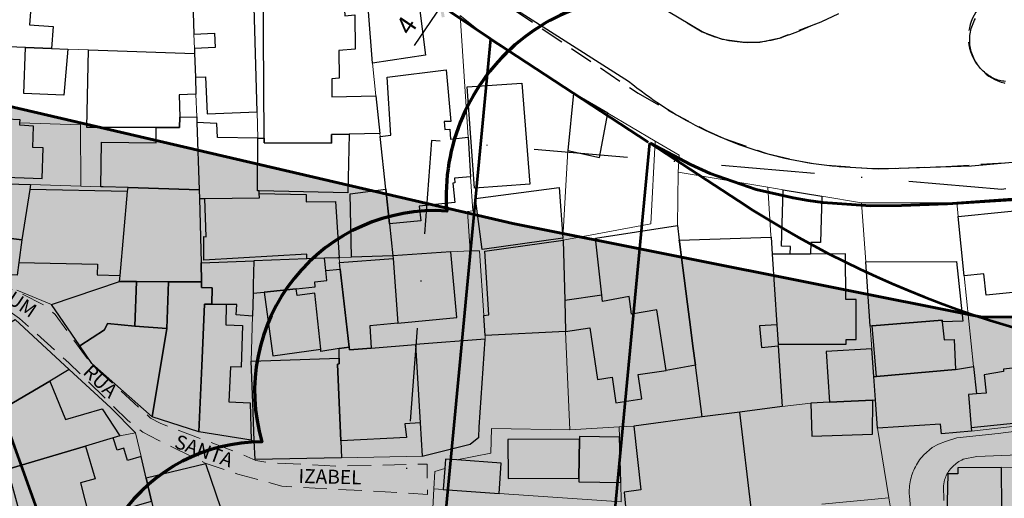
# Model space of a CAD drawing. Units: millimetres. Extents: x 283071 to 285712, y 1674160 to 1677162.
# Drawn here: x 284115 to 284221, y 1674618 to 1674669 of the extents above; entities that cross this region are included whole.
import ezdxf

# ---------------------------------------------------------------- set-up
doc = ezdxf.new("R2010")
doc.units = ezdxf.units.MM
doc.header["$MEASUREMENT"] = 0
doc.header["$PDMODE"] = 2
doc.header["$PDSIZE"] = 2
for name, pattern in [('DASHDOT', [1, 0.5, -0.25, 0, -0.25]), ('DASHED2', [0.375, 0.25, -0.125]), ('HIDDEN', [0.375, 0.25, -0.125])]:
    doc.linetypes.add(name, pattern=pattern)
for name, color, linetype, lineweight in [('_BLOQUEIO TV', 250, 'Continuous', 60), ('_traçado meio fio', 7, 'Continuous', 60), ('Muro_Grade', 8, 'Continuous', 20), ('Nao_Pavimentada_S_Mfio', 10, 'HIDDEN', 15), ('Pavimentacao_Asfaltica_Mfio', 10, 'Continuous', 30), ('Pavimentacao_Asfaltica_S_Mfio', 10, 'Continuous', 15)]:
    doc.layers.add(name, color=color, linetype=linetype, lineweight=lineweight)
for name, color, linetype in [('_cotas', 7, 'Continuous'), ('_meio fio', 7, 'DASHED2'), ('Edificacoes', 2, 'Continuous'), ('Topon_de_Vias', 7, 'Continuous')]:
    doc.layers.add(name, color=color, linetype=linetype)
doc.layers.add('_matrícula', color=5, linetype='DASHDOT', plot=False)
doc.layers.add('alinhamentos a remover', color=50, linetype='Continuous', plot=False)
doc.styles.add('Arial', font='arial.ttf', dxfattribs={"height": 1.5})
doc.styles.get("Standard").update_dxf_attribs({"font": 'arial.ttf'})
doc.dimstyles.new('AEROS UPV', dxfattribs={"dimtxt": 2, "dimasz": 2.5, "dimexe": 1.25, "dimexo": 0.625, "dimtad": 1, "dimdsep": 46, "dimtxsty": 'Standard', "dimblk": 'ARCHTICK', "dimcen": 2.5, "dimadec": 0, "dimazin": 0, "dimtfac": 1, "dimtmove": 0, "dimatfit": 3, "dimfxl": 1, "dimarcsym": 0})

# ---------------------------------------------------------------- blocks, each defined once
blk = doc.blocks.new('_ARCHTICK')
at = {"color": 0, "linetype": 'ByBlock'}
blk.add_line((0, 0), (-1, 0), dxfattribs=at)
blk.add_solid([(0.398, 0.309), (0.309, 0.398), (-0.309, -0.398), (-0.398, -0.309)], dxfattribs=at)
blk = doc.blocks.new('*D292')
at = {"layer": '_cotas', "color": 0, "lineweight": -2, "transparency": 16777216}
for p, q in [((284162.76, 1674673.93), (284160.53, 1674670.61)), ((284163.28, 1674673.58), (284163.8, 1674673.23)), ((284160.53, 1674670.61), (284157.66, 1674666.35)), ((284161.04, 1674670.26), (284161.57, 1674669.91))]:
    blk.add_line(p, q, dxfattribs=at)
at = {"layer": 'Defpoints', "color": 0, "transparency": 16777216}
for p in [(284162.76, 1674673.93), (284160.53, 1674670.61), (284160.53, 1674670.61)]:
    blk.add_point(p, dxfattribs=at)
at = {"layer": '_cotas', "color": 0, "lineweight": -2, "transparency": 16777216, "xscale": 2.5, "yscale": 2.5, "zscale": 2.5}
for p, rotation in [((284162.76, 1674673.93), 56.06429484538129), ((284160.53, 1674670.61), 236.0642948453813)]:
    blk.add_blockref('_ARCHTICK', p, dxfattribs=dict(at, rotation=rotation))
at = {"layer": '_cotas', "color": 0, "transparency": 16777216, "insert": (284157.05, 1674668.35), "char_height": 2, "attachment_point": 5, "rotation": 56.0643}
blk.add_mtext('4', dxfattribs=at)
blk = doc.blocks.new('kiu')
at = {"layer": '_matrícula', "color": 172, "lineweight": 30, "ltscale": 20}
blk.add_lwpolyline([(280112.09, 1674382.81), (280050, 1674391.56), (280029.03, 1674385.2), (279969.19, 1674374.83), (279908.19, 1674380.07), (279896.01, 1674220.54)], dxfattribs=at)

msp = doc.modelspace()

# ---------------------------------------------------------------- hatches: boundary and pattern name
at = {"layer": '_BLOQUEIO TV'}
h = msp.add_hatch(color=253, dxfattribs=at)
h.dxf.hatch_style = 1
h.paths.add_polyline_path([(284094.102, 1674329.963), (284151.686, 1674483.972), (284097.94, 1674640.568), (284091.451, 1674665.167), (284168.201, 1674647.326), (284218.409, 1674637.294), (284253.336, 1674637.512), (284284.116, 1674666.082), (284304.636, 1674675.896), (284319.916, 1674695.96), (284325.81, 1674711.227), (284346.775, 1674737.239), (284452.553, 1674727.882), (284467.178, 1674759.288), (284497.533, 1674781.586), (284579.376, 1674773.28), (284591.641, 1674695.133), (284637.156, 1674699.49), (284702.022, 1674758.849), (284689.587, 1674786.605), (284681.128, 1674810.989), (284679.435, 1674841.149), (284720.085, 1674848.153), (284719.427, 1674875.494), (284816.364, 1674869.435), (284956.781, 1674862.97), (284987.102, 1674930.523), (284996.119, 1674979.934), (285088.107, 1674980.597), (285309.803, 1674974.767), (285308.814, 1674974.857), (285318.146, 1675050.358), (285330.902, 1675167.865), (285346.391, 1675249.478), (285323.373, 1675252.509), (285320.444, 1675270.906), (285380.72, 1675277.36), (285375.405, 1675209.86), (285402.528, 1675208.24), (285415.776, 1674937.866), (285425.318, 1674912.477), (285443.108, 1674902.396), (285510.286, 1674881.97), (285523.858, 1674736.941), (285546.329, 1674547.396), (285544.819, 1674524.365), (285429.494, 1674401.593), (285273.995, 1674342.096), (285075.485, 1674342.096), (284778.921, 1674343.026), (284385.83, 1674335.49)])

# ---------------------------------------------------------------- linework, layer by layer
msp.add_lwpolyline([(284091.451, 1674665.167), (284168.201, 1674647.326), (284218.409, 1674637.294), (284253.336, 1674637.512), (284284.116, 1674666.082), (284304.636, 1674675.896), (284319.916, 1674695.96), (284325.81, 1674711.227), (284346.775, 1674737.239), (284452.553, 1674727.882), (284467.178, 1674759.288), (284497.533, 1674781.586), (284579.376, 1674773.28), (284591.641, 1674695.133), (284637.156, 1674699.49)], dxfattribs=at)
at = {"layer": '_cotas'}
msp.add_lwpolyline([(284186.845, 1674668.783), (284188.454, 1674667.823), (284190.577, 1674667.035), (284193.266, 1674666.662), (284194.625, 1674666.715), (284196.989, 1674667.208)], dxfattribs=at)
at = {"layer": '_meio fio', "ltscale": 10}
msp.add_line((284106.026, 1674712.103), (284181.595, 1674661.255), dxfattribs=at)
msp.add_lwpolyline([(284218.617, 1674671.129), (284217.938, 1674670.234, 0.6684727), (284222.606, 1674662.259), (284262.75, 1674667.804), (284275.2, 1674670.304), (284279.439, 1674671.444), (284285.569, 1674673.969), (284289.704, 1674675.979), (284293.629, 1674678.225), (284295.499, 1674679.425)], format="xyb", dxfattribs=at)
for points in [[(284214.374, 1674677.477), (284211.478, 1674674.189), (284206.436, 1674671.327), (284201.129, 1674668.864), (284196.844, 1674667.164)], [(284181.595, 1674661.255), (284184.785, 1674659.446)], [(284184.785, 1674659.446), (284188.974, 1674657.217), (284190.793, 1674656.406), (284195.36, 1674654.818), (284198.962, 1674653.977), (284200.365, 1674653.743), (284201.776, 1674653.556), (284206.577, 1674653.213), (284209.683, 1674653.25), (284214.498, 1674653.409), (284225.74, 1674654.135), (284232.897, 1674654.895)]]:
    msp.add_lwpolyline(points, dxfattribs=at)
at = {"layer": '_traçado meio fio'}
msp.add_line((284165.657, 1674667.158), (284182.692, 1674656.034), dxfattribs=at)
msp.add_lwpolyline([(284165.805, 1674667.058), (284106.509, 1674706.958, 0.5771976), (284101.841, 1674704.676), (284098.647, 1674658.561)], format="xyb", dxfattribs=at)
msp.add_lwpolyline([(284182.907, 1674655.914), (284187.218, 1674653.621), (284189.319, 1674652.683), (284194.246, 1674650.971), (284198.177, 1674650.052), (284199.773, 1674649.786), (284201.37, 1674649.575), (284206.458, 1674649.211), (284209.773, 1674649.251), (284214.693, 1674649.413), (284226.08, 1674650.148), (284233.32, 1674650.917)], dxfattribs=at)
at = {"layer": 'alinhamentos a remover', "color": 50, "lineweight": 53}
for p, q in [((284165.806, 1674667.061), (284151.966, 1674520.701)), ((284182.834, 1674655.941), (284164.412, 1674461.112)), ((284109.309, 1674638.958), (284151.966, 1674520.701))]:
    msp.add_line(p, q, dxfattribs=at)
at = {"layer": 'alinhamentos a remover', "lineweight": 53}
msp.add_lwpolyline([(284182.907, 1674655.914), (284192.326, 1674649.743)], dxfattribs=at)
at = {"layer": 'alinhamentos a remover', "color": 50, "lineweight": 53}
msp.add_arc((284252.468, 1674741.846), 110, 236.85578, 267.93024, dxfattribs=at)
at = {"layer": 'Defpoints', "color": 2, "lineweight": 70}
msp.add_lwpolyline([(284334.037, 1674801.654, 0.5205671), (284306.867, 1674779.445, 0.5205671), (284306.867, 1674779.445, 0.5205671), (284277.227, 1674754.768, 0.5205671), (284277.227, 1674754.768, 0.5205671), (284247.587, 1674725.156, 0.5205671), (284247.587, 1674725.156, 0.5205671), (284222.887, 1674700.479, 0.5205671), (284222.887, 1674700.479, 0.5205671), (284188.306, 1674670.866, 0.5205671), (284188.306, 1674670.866, 0.5205671), (284161.136, 1674648.657, 0.5205671), (284161.136, 1674648.657, 0.5205671), (284141.376, 1674623.98, 0.5205671), (284141.376, 1674623.98, 0.5205671), (284124.086, 1674599.303, 0.5205671), (284124.086, 1674599.303, 0.5205671), (284109.266, 1674572.158, 0.5205671)], format="xyb", dxfattribs=at)
at = {"layer": 'Edificacoes', "flags": 128}
for points in [[(284134.109, 1674667.573), (284136.304, 1674667.669), (284136.371, 1674666.134), (284134.161, 1674666.037), (284134.17, 1674665.769), (284134.18, 1674665.484), (284134.265, 1674662.959), (284135.36, 1674663.007), (284135.535, 1674659.037), (284140.864, 1674659.271), (284140.378, 1674676.73), (284136.083, 1674676.542), (284136.115, 1674675.815), (284133.846, 1674675.715), (284133.88, 1674674.558), (284134.109, 1674667.573)], [(284118.861, 1674666.038), (284116.098, 1674666.138), (284112.377, 1674666.272), (284112.389, 1674666.496), (284102.767, 1674666.896), (284103.315, 1674673.855), (284113.113, 1674673.091), (284113.039, 1674672.15), (284116.79, 1674671.857), (284116.533, 1674668.571), (284119.043, 1674668.375), (284118.861, 1674666.038)], [(284141.497, 1674673.049), (284150.036, 1674673.096), (284150.263, 1674669.536), (284151.3, 1674669.625), (284151.351, 1674665.977), (284149.611, 1674665.807), (284149.63, 1674662.844), (284148.851, 1674662.78), (284148.844, 1674660.864), (284153.578, 1674660.983), (284154.004, 1674656.936), (284150.714, 1674656.875), (284148.83, 1674656.84), (284148.807, 1674655.923), (284141.606, 1674655.948), (284141.603, 1674656.445), (284141.497, 1674673.049)], [(284158.861, 1674665.318), (284153.212, 1674664.471), (284152.778, 1674669.977), (284158.199, 1674670.68), (284158.861, 1674665.318)], [(284120.198, 1674661.042), (284115.904, 1674661.211), (284116.098, 1674666.138), (284118.861, 1674666.038), (284120.608, 1674665.975), (284120.198, 1674661.042)], [(284122.851, 1674665.893), (284134.18, 1674665.484), (284134.265, 1674662.959), (284134.326, 1674661.136), (284132.543, 1674661.063), (284132.586, 1674658.697), (284132.58, 1674657.6), (284130.079, 1674657.6), (284122.658, 1674657.599), (284122.851, 1674665.893)], [(284154.035, 1674656.642), (284155.158, 1674656.758), (284154.775, 1674662.977), (284161.087, 1674663.75), (284161.568, 1674658.217), (284160.885, 1674658.22), (284160.933, 1674657.387), (284161.468, 1674657.424), (284161.551, 1674656.353), (284163.422, 1674656.536), (284163.693, 1674652.323), (284161.956, 1674652.154), (284162.004, 1674651.667), (284161.793, 1674651.646), (284161.997, 1674649.554), (284158.21, 1674649.184), (284158.364, 1674647.608), (284155.019, 1674647.281), (284154.629, 1674650.986), (284154.035, 1674656.642)], [(284164.121, 1674651.086), (284163.34, 1674661.952), (284169.179, 1674662.331), (284170.013, 1674651.528), (284164.121, 1674651.086)], [(284174.1, 1674655.115), (284177.478, 1674654.387), (284178.358, 1674659.106), (284174.708, 1674661.241), (284174.1, 1674655.115)], [(284101.347, 1674652.752), (284117.884, 1674652.149), (284118.003, 1674655.415), (284116.884, 1674655.456), (284116.967, 1674657.722), (284115.504, 1674657.834), (284115.509, 1674658.085), (284115.515, 1674658.422), (284114.056, 1674658.493), (284114.073, 1674658.044), (284109.648, 1674658.193), (284109.625, 1674658.7), (284108.228, 1674658.763), (284108.213, 1674658.253), (284101.559, 1674658.563), (284101.347, 1674652.752)], [(284130.079, 1674657.6), (284132.58, 1674657.6), (284132.586, 1674658.697), (284134.406, 1674658.742), (284134.417, 1674658.422), (284134.426, 1674658.13), (284134.662, 1674650.931), (284127.061, 1674651.167), (284124.42, 1674651.249), (284124.138, 1674651.258), (284124.21, 1674656.037), (284130.054, 1674655.95), (284130.079, 1674657.6)], [(284141.103, 1674650.08), (284141.087, 1674650.542), (284141.077, 1674650.814), (284140.9, 1674650.82), (284140.942, 1674656.464), (284136.618, 1674656.532), (284136.559, 1674658.016), (284134.426, 1674658.13), (284134.662, 1674650.931), (284134.693, 1674649.993), (284135.269, 1674649.999), (284141.103, 1674650.08)], [(284140.9, 1674650.82), (284140.942, 1674656.464), (284141.603, 1674656.445), (284141.606, 1674655.948), (284148.807, 1674655.923), (284148.83, 1674656.84), (284150.714, 1674656.875), (284150.56, 1674650.608), (284141.077, 1674650.814), (284140.9, 1674650.82)], [(284104.31, 1674651.877), (284111.449, 1674650.763), (284111.581, 1674651.65), (284116.634, 1674651.492), (284116.548, 1674650.945), (284115.712, 1674645.583), (284105.277, 1674646.873), (284103.899, 1674647.043), (284104.31, 1674651.877)], [(284127.061, 1674651.167), (284134.662, 1674650.931), (284134.693, 1674649.993), (284134.873, 1674643.127), (284134.927, 1674641.096), (284131.398, 1674641.105), (284127.981, 1674641.115), (284126.146, 1674641.12), (284126.205, 1674641.766), (284127.021, 1674650.734), (284127.061, 1674651.167)], [(284173.561, 1674645.741), (284164.941, 1674644.535), (284164.208, 1674650.013), (284173.157, 1674651.176), (284173.561, 1674645.741)], [(284115.388, 1674643.169), (284123.803, 1674642.974), (284123.776, 1674641.822), (284126.205, 1674641.766), (284127.021, 1674650.734), (284116.548, 1674650.945), (284115.712, 1674645.583), (284115.388, 1674643.169)], [(284135.269, 1674649.999), (284141.103, 1674650.08), (284141.087, 1674650.542), (284146.103, 1674650.407), (284146.096, 1674649.638), (284149.26, 1674649.681), (284149.648, 1674643.671), (284149.498, 1674643.665), (284148.068, 1674643.612), (284146.189, 1674643.543), (284146.182, 1674644.057), (284135.167, 1674643.387), (284135.159, 1674645.921), (284135.415, 1674645.896), (284135.269, 1674649.999)], [(284150.82, 1674650.493), (284154.629, 1674650.986), (284155.019, 1674647.281), (284155.376, 1674643.883), (284150.955, 1674643.719), (284150.82, 1674650.493)], [(284201.251, 1674650.241), (284201.12, 1674645.281), (284200.083, 1674645.309), (284200.051, 1674644.06), (284197.879, 1674644.056), (284197.909, 1674644.87), (284196.954, 1674644.896), (284197.114, 1674650.931), (284201.251, 1674650.241)], [(284226.628, 1674640.448), (284218.827, 1674639.645), (284218.591, 1674641.935), (284216.481, 1674641.718), (284215.834, 1674648.062), (284225.739, 1674649.081), (284226.628, 1674640.448)], [(284105.277, 1674646.873), (284115.712, 1674645.583), (284115.388, 1674643.169), (284115.207, 1674641.818), (284105.284, 1674642.042), (284105.277, 1674646.873)], [(284184.607, 1674631.611), (284183.613, 1674638.11), (284180.888, 1674637.615), (284180.658, 1674639.505), (284177.789, 1674638.992), (284177.714, 1674639.662), (284177.034, 1674645.772), (284185.803, 1674647.112), (284186.005, 1674645.547), (284186.03, 1674645.35), (284186.886, 1674638.704), (284187.202, 1674636.253), (284187.464, 1674634.221), (284187.727, 1674632.19), (284184.607, 1674631.611)], [(284186.005, 1674645.547), (284195.821, 1674645.869), (284195.94, 1674644.053), (284196.433, 1674636.509), (284194.588, 1674636.369), (284194.788, 1674634.065), (284196.582, 1674634.236), (284196.72, 1674632.123), (284197.007, 1674627.746), (284192.473, 1674627.161), (284188.45, 1674626.641), (284187.727, 1674632.19), (284187.464, 1674634.221), (284187.202, 1674636.253), (284186.886, 1674638.704), (284186.03, 1674645.35), (284186.005, 1674645.547)], [(284165.225, 1674644.35), (284173.587, 1674645.554), (284173.759, 1674639.084), (284173.846, 1674635.779), (284165.267, 1674635.363), (284165.121, 1674637.483), (284165.642, 1674637.546), (284165.225, 1674644.35)], [(284161.59, 1674644.283), (284155.376, 1674643.883), (284155.399, 1674643.57), (284155.904, 1674636.68), (284162.234, 1674637.26), (284161.59, 1674644.283)], [(284196.571, 1674634.411), (284203.87, 1674634.424), (284203.869, 1674634.938), (284204.928, 1674634.94), (284204.921, 1674639.211), (284203.807, 1674639.209), (284203.798, 1674644.067), (284200.051, 1674644.06), (284197.879, 1674644.056), (284195.94, 1674644.053), (284196.433, 1674636.509), (284196.571, 1674634.411)], [(284136.019, 1674638.692), (284136.058, 1674640.458), (284134.925, 1674640.473), (284134.927, 1674641.096), (284134.873, 1674643.127), (284140.526, 1674643.333), (284140.454, 1674640.759), (284140.429, 1674639.871), (284140.361, 1674637.43), (284138.633, 1674637.549), (284138.709, 1674638.663), (284137.556, 1674638.679), (284136.019, 1674638.692)], [(284148.068, 1674643.612), (284146.189, 1674643.543), (284140.526, 1674643.333), (284140.454, 1674640.759), (284140.429, 1674639.871), (284141.632, 1674639.997), (284145.028, 1674640.353), (284147.077, 1674640.567), (284147.021, 1674641.071), (284148.333, 1674641.217), (284148.213, 1674642.298), (284148.068, 1674643.612)], [(284149.677, 1674643.155), (284155.399, 1674643.57), (284155.904, 1674636.68), (284152.927, 1674636.396), (284153.044, 1674633.992), (284150.75, 1674633.81), (284150.715, 1674634.118), (284149.76, 1674642.433), (284149.677, 1674643.155)], [(284215.66, 1674643.248), (284216.347, 1674636.879), (284214.13, 1674636.81), (284214.111, 1674637.005), (284206.63, 1674636.375), (284206.438, 1674636.36), (284205.953, 1674643.224), (284215.66, 1674643.248)], [(284148.213, 1674642.298), (284149.76, 1674642.433), (284150.715, 1674634.118), (284149.632, 1674633.951), (284147.692, 1674633.651), (284147.665, 1674633.901), (284147.036, 1674639.878), (284145.143, 1674639.618), (284145.028, 1674640.353), (284147.077, 1674640.567), (284147.021, 1674641.071), (284148.333, 1674641.217), (284148.213, 1674642.298)], [(284118.888, 1674638.677), (284126.146, 1674641.12), (284127.981, 1674641.115), (284127.775, 1674636.356), (284124.865, 1674636.636), (284124.544, 1674635.944), (284121.909, 1674634.256), (284118.888, 1674638.677)], [(284131.398, 1674641.105), (284131.197, 1674636.103), (284127.775, 1674636.356), (284127.981, 1674641.115), (284131.398, 1674641.105)], [(284129.629, 1674626.663), (284131.197, 1674636.103), (284131.398, 1674641.105), (284134.927, 1674641.096), (284134.925, 1674640.473), (284136.058, 1674640.458), (284136.019, 1674638.692), (284135.226, 1674638.698), (284134.966, 1674632.098), (284134.643, 1674625.036), (284129.629, 1674626.663)], [(284147.036, 1674639.878), (284145.143, 1674639.618), (284145.028, 1674640.353), (284141.632, 1674639.997), (284142.533, 1674633.19), (284147.665, 1674633.901), (284147.036, 1674639.878)], [(284184.607, 1674631.611), (284183.613, 1674638.11), (284180.888, 1674637.615), (284180.658, 1674639.505), (284177.789, 1674638.992), (284177.714, 1674639.662), (284173.759, 1674639.084), (284173.846, 1674635.779), (284176.437, 1674636.163), (284177.25, 1674630.664), (284178.821, 1674630.896), (284179.224, 1674628.168), (284182.008, 1674628.58), (284181.625, 1674631.17), (284184.607, 1674631.611)], [(284134.643, 1674625.036), (284134.966, 1674632.098), (284135.226, 1674638.698), (284136.019, 1674638.692), (284137.556, 1674638.679), (284137.522, 1674636.489), (284139.309, 1674636.431), (284139.163, 1674631.955), (284138.029, 1674631.992), (284137.851, 1674628.264), (284140.12, 1674628.158), (284140.241, 1674624.149), (284134.643, 1674625.036)], [(284114.976, 1674637.073), (284120.785, 1674631.724), (284118.706, 1674630.475), (284111.934, 1674626.525), (284108.16, 1674633.116), (284114.976, 1674637.073)], [(284124.544, 1674635.944), (284124.865, 1674636.636), (284127.775, 1674636.356), (284131.197, 1674636.103), (284129.629, 1674626.663), (284123.208, 1674632.355), (284121.909, 1674634.256), (284124.544, 1674635.944)], [(284206.63, 1674636.375), (284214.111, 1674637.005), (284214.13, 1674636.81), (284214.325, 1674634.88), (284215.403, 1674634.92), (284215.532, 1674631.709), (284207.093, 1674630.983), (284206.63, 1674636.375)], [(284156.829, 1674624.464), (284149.81, 1674624.107), (284149.45, 1674632.304), (284149.624, 1674632.311), (284149.627, 1674632.926), (284149.632, 1674633.951), (284150.715, 1674634.118), (284150.75, 1674633.81), (284153.044, 1674633.992), (284157.809, 1674634.372), (284158.292, 1674626.003), (284156.668, 1674625.925), (284156.829, 1674624.464)], [(284157.809, 1674634.372), (284158.292, 1674626.003), (284158.498, 1674622.444), (284163.644, 1674623.741), (284164.566, 1674624.494), (284164.617, 1674625.536), (284165.241, 1674634.97), (284157.809, 1674634.372)], [(284206.608, 1674633.941), (284201.719, 1674633.623), (284202.07, 1674628.227), (284206.721, 1674628.453), (284206.995, 1674628.466), (284206.819, 1674630.963), (284206.608, 1674633.941)], [(284140.226, 1674632.607), (284149.627, 1674632.926), (284149.624, 1674632.311), (284149.45, 1674632.304), (284149.81, 1674624.107), (284149.895, 1674622.265), (284140.644, 1674622.102), (284140.565, 1674624.091), (284140.403, 1674628.158), (284140.226, 1674632.607)], [(284207.209, 1674625.434), (284206.995, 1674628.466), (284206.819, 1674630.963), (284207.093, 1674630.983), (284215.532, 1674631.709), (284217.47, 1674632.029), (284217.777, 1674629.124), (284216.953, 1674629.041), (284217.236, 1674625.51), (284217.267, 1674625.124), (284214.044, 1674624.853), (284213.933, 1674625.88), (284207.209, 1674625.434)], [(284223.246, 1674632.028), (284220.671, 1674631.739), (284220.684, 1674631.489), (284218.601, 1674631.162), (284218.811, 1674629.193), (284217.777, 1674629.124), (284216.953, 1674629.041), (284217.236, 1674625.51), (284223.797, 1674626.179), (284223.246, 1674632.028)], [(284118.706, 1674630.475), (284120.393, 1674626.353), (284124.289, 1674627.514), (284126.203, 1674624.621), (284125.487, 1674624.409), (284122.507, 1674623.527), (284114.203, 1674621.068), (284112.797, 1674620.616), (284110.837, 1674625.859), (284111.381, 1674626.202), (284111.934, 1674626.525), (284118.706, 1674630.475)], [(284206.663, 1674624.797), (284206.721, 1674628.453), (284202.07, 1674628.227), (284200.068, 1674628.13), (284200.192, 1674624.572), (284206.663, 1674624.797)], [(284192.473, 1674627.161), (284188.45, 1674626.641), (284181.131, 1674625.664), (284181.892, 1674618.836), (284180.107, 1674618.587), (284180.602, 1674613.223), (284182.603, 1674613.494), (284186.833, 1674614.067), (284186.559, 1674615.913), (284193.353, 1674616.564), (284193.741, 1674616.601), (284192.473, 1674627.161)], [(284125.487, 1674624.409), (284122.507, 1674623.527), (284123.538, 1674620.04), (284121.989, 1674619.588), (284123.337, 1674614.274), (284125.436, 1674614.878), (284125.019, 1674616.326), (284129.573, 1674617.637), (284128.995, 1674620.112), (284128.46, 1674622.406), (284126.989, 1674622.002), (284126.613, 1674623.293), (284125.888, 1674623.082), (284125.487, 1674624.409)], [(284175.343, 1674624.269), (284167.684, 1674624.222), (284167.709, 1674620.072), (284175.278, 1674620.089), (284175.343, 1674624.269)], [(284175.272, 1674619.702), (284179.749, 1674619.621), (284179.601, 1674624.472), (284175.348, 1674624.537), (284175.343, 1674624.269), (284175.278, 1674620.089), (284175.275, 1674619.904), (284175.272, 1674619.702)], [(284114.203, 1674621.068), (284122.507, 1674623.527), (284123.538, 1674620.04), (284121.989, 1674619.588), (284123.337, 1674614.274), (284122.352, 1674613.99), (284122.47, 1674613.579), (284116.7, 1674611.918), (284114.203, 1674621.068)], [(284135.37, 1674621.618), (284128.995, 1674620.112), (284129.573, 1674617.637), (284130.125, 1674615.295), (284130.63, 1674615.407), (284137.034, 1674616.831), (284135.37, 1674621.618)], [(284160.77, 1674618.873), (284166.732, 1674618.466), (284166.956, 1674621.72), (284162.206, 1674622.048), (284160.996, 1674622.131), (284160.927, 1674621.129), (284160.77, 1674618.873)], [(284220.513, 1674611.419), (284220.506, 1674612.96), (284220.488, 1674616.83), (284220.467, 1674621.242), (284215.786, 1674621.22), (284215.789, 1674620.56), (284214.71, 1674620.555), (284214.503, 1674611.527), (284214.74, 1674611.522), (284220.261, 1674611.424), (284220.513, 1674611.419)]]:
    msp.add_lwpolyline(points, close=True, dxfattribs=at)
at = {"layer": 'Muro_Grade', "flags": 128}
for points in [[(284140.142, 1674685.194), (284140.378, 1674676.73), (284140.864, 1674659.271), (284140.942, 1674656.464), (284136.618, 1674656.532), (284136.559, 1674658.016), (284134.426, 1674658.13)], [(284152.241, 1674676.87), (284152.778, 1674669.977), (284153.212, 1674664.471), (284153.578, 1674660.983), (284154.004, 1674656.936), (284154.035, 1674656.642), (284154.629, 1674650.986), (284155.019, 1674647.281), (284155.376, 1674643.883)], [(284118.888, 1674638.677), (284126.146, 1674641.12), (284127.981, 1674641.115), (284131.398, 1674641.105), (284134.927, 1674641.096), (284134.873, 1674643.127), (284134.693, 1674649.993), (284134.662, 1674650.931), (284134.426, 1674658.13), (284134.417, 1674658.422), (284134.406, 1674658.742), (284134.326, 1674661.136), (284134.265, 1674662.959), (284134.18, 1674665.484), (284134.17, 1674665.769), (284134.161, 1674666.037), (284134.109, 1674667.573), (284133.88, 1674674.558)], [(284165.267, 1674635.363), (284165.121, 1674637.483), (284164.644, 1674644.409), (284163.634, 1674644.415), (284163.365, 1674648.624), (284163.927, 1674648.684), (284163.693, 1674652.323), (284163.422, 1674656.536), (284162.584, 1674669.547)], [(284162.584, 1674669.547), (284166.087, 1674666.786), (284174.708, 1674661.241), (284178.358, 1674659.106), (284183.434, 1674656.138), (284186.004, 1674654.634), (284185.892, 1674652.802), (284195.472, 1674651.205), (284197.114, 1674650.931), (284201.251, 1674650.241), (284205.507, 1674649.532), (284214.739, 1674649.54), (284215.677, 1674649.608), (284226.085, 1674650.36), (284227.163, 1674648.01), (284228.567, 1674636.204), (284229.103, 1674636.236), (284230.019, 1674626.575), (284223.826, 1674625.87), (284217.267, 1674625.124), (284214.044, 1674624.853), (284213.933, 1674625.88), (284207.209, 1674625.434), (284208.41, 1674618.007)], [(284099.267, 1674666.746), (284102.75, 1674666.62), (284112.217, 1674666.278), (284112.377, 1674666.272), (284116.098, 1674666.138), (284118.861, 1674666.038), (284120.608, 1674665.975), (284122.851, 1674665.893), (284134.18, 1674665.484)], [(284173.587, 1674645.554), (284173.561, 1674645.741), (284174.1, 1674655.115), (284174.708, 1674661.241)], [(284122, 1674651.325), (284121.98, 1674657.863), (284115.509, 1674658.085), (284115.515, 1674658.422), (284114.056, 1674658.493), (284114.073, 1674658.044), (284109.648, 1674658.193), (284109.625, 1674658.7), (284108.228, 1674658.763), (284108.213, 1674658.253), (284101.559, 1674658.563), (284098.666, 1674658.662)], [(284183.434, 1674656.138), (284182.971, 1674647.298), (284173.587, 1674645.554), (284173.759, 1674639.084), (284173.846, 1674635.779), (284165.267, 1674635.363), (284165.241, 1674634.97), (284164.617, 1674625.536), (284164.566, 1674624.494), (284163.644, 1674623.741), (284158.498, 1674622.444), (284149.895, 1674622.265), (284140.644, 1674622.102), (284140.565, 1674624.091), (284140.241, 1674624.149), (284134.643, 1674625.036), (284129.629, 1674626.663), (284123.208, 1674632.355), (284121.909, 1674634.256), (284118.888, 1674638.677), (284115.156, 1674640.189)], [(284159.624, 1674616.195), (284159.771, 1674618.941), (284159.87, 1674620.797), (284160.927, 1674621.129), (284160.996, 1674622.131), (284162.206, 1674622.048), (284165.843, 1674622.767), (284165.934, 1674625.403), (284174.288, 1674625.259), (284179.567, 1674625.572), (284181.131, 1674625.664), (284188.45, 1674626.641), (284187.727, 1674632.19), (284187.464, 1674634.221), (284187.202, 1674636.253), (284186.886, 1674638.704), (284186.03, 1674645.35), (284186.005, 1674645.547), (284185.803, 1674647.112), (284185.892, 1674652.802)], [(284098.176, 1674652.068), (284104.31, 1674651.877), (284111.449, 1674650.763), (284111.581, 1674651.65), (284116.634, 1674651.492), (284122, 1674651.325), (284124.138, 1674651.258), (284124.42, 1674651.249), (284127.061, 1674651.167), (284134.662, 1674650.931)], [(284115.207, 1674641.818), (284115.388, 1674643.169), (284115.712, 1674645.583), (284116.548, 1674650.945), (284116.634, 1674651.492)], [(284197.007, 1674627.746), (284196.72, 1674632.123), (284196.582, 1674634.236), (284196.571, 1674634.411), (284196.433, 1674636.509), (284195.94, 1674644.053), (284195.821, 1674645.869), (284195.81, 1674646.037), (284195.472, 1674651.205)], [(284207.209, 1674625.434), (284206.995, 1674628.466), (284206.819, 1674630.963), (284206.608, 1674633.941), (284206.438, 1674636.36), (284205.953, 1674643.224), (284205.507, 1674649.532)], [(284217.267, 1674625.124), (284217.236, 1674625.51), (284216.953, 1674629.041), (284217.777, 1674629.124), (284217.47, 1674632.029), (284216.481, 1674641.718), (284215.834, 1674648.062), (284215.677, 1674649.608)], [(284100.808, 1674647.425), (284103.899, 1674647.043), (284105.277, 1674646.873), (284115.712, 1674645.583)], [(284134.873, 1674643.127), (284140.526, 1674643.333), (284146.189, 1674643.543), (284148.068, 1674643.612), (284149.498, 1674643.665), (284149.648, 1674643.671), (284150.955, 1674643.719), (284155.376, 1674643.883), (284161.59, 1674644.283), (284163.634, 1674644.415)], [(284149.895, 1674622.265), (284149.81, 1674624.107), (284149.45, 1674632.304), (284149.624, 1674632.311), (284149.627, 1674632.926), (284149.632, 1674633.951), (284150.715, 1674634.118), (284149.76, 1674642.433), (284149.677, 1674643.155), (284149.648, 1674643.671)], [(284140.644, 1674622.102), (284140.565, 1674624.091), (284140.403, 1674628.158), (284140.226, 1674632.607), (284140.361, 1674637.43), (284140.429, 1674639.871), (284140.454, 1674640.759), (284140.526, 1674643.333)], [(284129.629, 1674626.663), (284131.197, 1674636.103), (284131.398, 1674641.105)], [(284134.643, 1674625.036), (284134.966, 1674632.098), (284135.226, 1674638.698), (284136.019, 1674638.692), (284136.058, 1674640.458), (284134.925, 1674640.473), (284134.927, 1674641.096)], [(284137.034, 1674616.831), (284135.37, 1674621.618), (284128.995, 1674620.112), (284128.46, 1674622.406), (284127.871, 1674624.959), (284125.228, 1674627.633), (284120.785, 1674631.724), (284114.976, 1674637.073)], [(284173.846, 1674635.779), (284174.288, 1674625.259)], [(284120.785, 1674631.724), (284118.706, 1674630.475), (284111.934, 1674626.525), (284111.381, 1674626.202), (284110.837, 1674625.859), (284109.373, 1674624.905)], [(284188.45, 1674626.641), (284192.473, 1674627.161), (284197.007, 1674627.746), (284200.068, 1674628.13), (284202.07, 1674628.227), (284206.721, 1674628.453), (284206.995, 1674628.466)], [(284127.871, 1674624.959), (284126.203, 1674624.621), (284125.487, 1674624.409), (284122.507, 1674623.527), (284114.203, 1674621.068), (284112.797, 1674620.616), (284111.148, 1674620.005)], [(284159.771, 1674618.941), (284160.77, 1674618.873), (284166.732, 1674618.466), (284179.811, 1674617.573), (284179.749, 1674619.621), (284179.601, 1674624.472), (284179.567, 1674625.572)], [(284220.978, 1674581.933), (284220.565, 1674584.08), (284219.756, 1674584.097), (284219.815, 1674586.943), (284219.564, 1674589.36), (284218.804, 1674596.216), (284216.942, 1674596.932), (284215.651, 1674601.082), (284214.751, 1674606.6), (284214.74, 1674611.522), (284214.503, 1674611.527), (284214.71, 1674620.555), (284215.789, 1674620.56), (284215.786, 1674621.22), (284220.467, 1674621.242), (284227.002, 1674621.067)], [(284116.655, 1674605.326), (284127.998, 1674609.022), (284131.113, 1674609.774), (284129.796, 1674615.222), (284130.125, 1674615.295), (284129.573, 1674617.637), (284128.995, 1674620.112)], [(284201.247, 1674617.32), (284208.41, 1674618.007), (284209.728, 1674610.088)]]:
    msp.add_lwpolyline(points, dxfattribs=at)
at = {"layer": 'Nao_Pavimentada_S_Mfio', "ltscale": 10, "flags": 128}
msp.add_lwpolyline([(284103.911, 1674637.077), (284103.95, 1674637.234), (284104.202, 1674637.518), (284105.201, 1674637.987), (284108.602, 1674638.636), (284111.184, 1674638.873), (284112.286, 1674638.946), (284112.963, 1674638.793), (284114.223, 1674638.066), (284115.46, 1674637.17), (284120.721, 1674632.437), (284127.039, 1674626.273), (284128.646, 1674625.015), (284130.268, 1674624.176), (284135.314, 1674621.72), (284136.274, 1674621.372), (284138.805, 1674620.526), (284143.52, 1674619.244), (284159.074, 1674618.369), (284159.04, 1674621.605), (284149.496, 1674621.388), (284142.152, 1674621.751), (284140.734, 1674621.984), (284138.917, 1674622.765), (284130.5, 1674625.961), (284129.462, 1674626.525), (284124.415, 1674631.15), (284123.16, 1674632.285), (284122.404, 1674633.269), (284119.279, 1674637.586), (284118.287, 1674638.49), (284115.289, 1674640.013), (284113.433, 1674640.795), (284110.635, 1674641.292), (284105.833, 1674641.62), (284105.825, 1674641.62), (284105.536, 1674641.635), (284105.248, 1674641.657), (284104.96, 1674641.686), (284104.672, 1674641.723), (284104.385, 1674641.767), (284104.099, 1674641.818), (284103.814, 1674641.877), (284103.531, 1674641.942), (284103.249, 1674642.015), (284102.969, 1674642.095), (284102.691, 1674642.182), (284102.416, 1674642.276), (284102.143, 1674642.377), (284101.861, 1674642.495)], dxfattribs=at)
at = {"layer": 'Pavimentacao_Asfaltica_Mfio', "flags": 128}
for points in [[(284128.382, 1674697.392), (284146.583, 1674684.936), (284162.331, 1674674.189), (284180.59, 1674662.551)], [(284201.955, 1674669.223), (284201.129, 1674668.864), (284200.3, 1674668.512), (284199.468, 1674668.168), (284198.633, 1674667.831), (284197.795, 1674667.501), (284197.56, 1674667.408), (284197.276, 1674667.304), (284196.989, 1674667.208), (284196.7, 1674667.119), (284196.409, 1674667.038), (284196.115, 1674666.965), (284195.82, 1674666.899), (284195.523, 1674666.841), (284195.225, 1674666.792), (284194.925, 1674666.75), (284194.625, 1674666.715), (284194.324, 1674666.689), (284194.022, 1674666.671), (284193.719, 1674666.661), (284193.417, 1674666.659), (284193.115, 1674666.664), (284192.812, 1674666.678), (284192.511, 1674666.7), (284192.21, 1674666.73), (284191.91, 1674666.767), (284191.611, 1674666.813), (284191.313, 1674666.866), (284191.017, 1674666.927), (284190.723, 1674666.996), (284190.43, 1674667.073), (284190.14, 1674667.158), (284189.852, 1674667.25), (284189.567, 1674667.349), (284189.284, 1674667.457), (284189.004, 1674667.571), (284188.728, 1674667.693), (284188.454, 1674667.823), (284178.807, 1674673.577)], [(284220.877, 1674662.516), (284220.715, 1674662.528), (284220.555, 1674662.548), (284220.395, 1674662.575), (284220.238, 1674662.61), (284220.082, 1674662.653), (284219.929, 1674662.703), (284219.779, 1674662.761), (284219.632, 1674662.826), (284219.488, 1674662.897), (284219.348, 1674662.976), (284219.213, 1674663.061), (284219.082, 1674663.153), (284218.941, 1674663.251), (284218.789, 1674663.366), (284218.642, 1674663.487), (284218.501, 1674663.614), (284218.365, 1674663.747), (284218.234, 1674663.885), (284218.11, 1674664.029), (284217.992, 1674664.178), (284217.88, 1674664.332), (284217.774, 1674664.49), (284217.676, 1674664.653), (284217.584, 1674664.819), (284217.5, 1674664.99), (284217.422, 1674665.163), (284217.352, 1674665.34), (284217.29, 1674665.52), (284217.235, 1674665.703), (284217.187, 1674665.887), (284217.148, 1674666.074), (284217.116, 1674666.262), (284217.092, 1674666.452), (284217.076, 1674666.642), (284217.068, 1674666.834), (284217.068, 1674667.025), (284217.075, 1674667.217), (284217.091, 1674667.408), (284217.115, 1674667.599), (284217.146, 1674667.789), (284217.185, 1674667.977), (284217.232, 1674668.164), (284217.287, 1674668.349), (284217.349, 1674668.532), (284217.419, 1674668.713), (284217.496, 1674668.89), (284217.58, 1674669.065), (284217.671, 1674669.236)], [(284180.59, 1674662.551), (284181.032, 1674662.192), (284181.478, 1674661.839), (284181.93, 1674661.492), (284182.386, 1674661.152), (284182.848, 1674660.818), (284183.313, 1674660.491), (284183.784, 1674660.171), (284184.259, 1674659.857), (284184.738, 1674659.549), (284185.221, 1674659.249), (284185.709, 1674658.955), (284186.201, 1674658.668), (284186.696, 1674658.388), (284187.196, 1674658.116), (284187.699, 1674657.85), (284188.206, 1674657.591), (284188.717, 1674657.339), (284189.231, 1674657.095), (284189.748, 1674656.858), (284190.269, 1674656.628), (284190.793, 1674656.406), (284191.32, 1674656.191), (284191.85, 1674655.983), (284192.383, 1674655.783), (284192.919, 1674655.59), (284193.457, 1674655.405), (284193.998, 1674655.228), (284194.541, 1674655.058), (284195.086, 1674654.896), (284195.634, 1674654.741), (284196.184, 1674654.594), (284196.736, 1674654.455), (284197.29, 1674654.324), (284197.845, 1674654.2), (284198.403, 1674654.085), (284198.962, 1674653.977), (284199.522, 1674653.877), (284200.084, 1674653.785), (284200.646, 1674653.701), (284201.21, 1674653.624), (284201.776, 1674653.556), (284202.341, 1674653.496), (284202.908, 1674653.443), (284203.116, 1674653.426)], [(284203.116, 1674653.426), (284207.268, 1674653.17), (284217.245, 1674653.5), (284224.023, 1674654.104)]]:
    msp.add_lwpolyline(points, dxfattribs=at)
at = {"layer": 'Pavimentacao_Asfaltica_S_Mfio', "flags": 128}
for points in [[(284229.735, 1674626.126), (284220.1, 1674624.885), (284215.686, 1674624.409), (284214.458, 1674624.031), (284213.711, 1674623.725), (284213.058, 1674623.363), (284212.161, 1674622.608), (284212.109, 1674622.551), (284211.968, 1674622.39), (284211.834, 1674622.225), (284211.705, 1674622.054), (284211.583, 1674621.878), (284211.467, 1674621.698), (284211.358, 1674621.514), (284211.256, 1674621.326), (284211.161, 1674621.134), (284211.073, 1674620.939), (284210.992, 1674620.741), (284210.918, 1674620.54), (284210.852, 1674620.337), (284210.794, 1674620.131), (284210.743, 1674619.923), (284210.699, 1674619.713), (284210.664, 1674619.502), (284210.636, 1674619.29), (284210.616, 1674619.077), (284210.604, 1674618.864), (284210.6, 1674618.65), (284210.603, 1674618.437), (284210.615, 1674618.224), (284211.119, 1674611.888)], [(284214.307, 1674617.724), (284214.273, 1674619.297), (284214.382, 1674619.931), (284214.423, 1674620.047), (284214.486, 1674620.206), (284214.557, 1674620.362), (284214.635, 1674620.514), (284214.72, 1674620.663), (284214.811, 1674620.807), (284214.91, 1674620.947), (284215.015, 1674621.082), (284215.126, 1674621.212), (284215.243, 1674621.337), (284215.366, 1674621.457), (284215.494, 1674621.57), (284215.627, 1674621.677), (284215.765, 1674621.778), (284215.908, 1674621.873), (284216.055, 1674621.961), (284216.206, 1674622.041), (284216.361, 1674622.115), (284217.832, 1674622.421), (284226.753, 1674622.757)]]:
    msp.add_lwpolyline(points, dxfattribs=at)

# ---------------------------------------------------------------- block references
at = {"layer": '_matrícula', "color": 172, "lineweight": 50}
msp.add_blockref('kiu', (4251.321, 276.123), dxfattribs=at)

# ---------------------------------------------------------------- texts
at = {"layer": 'Topon_de_Vias', "style": 'Arial', "oblique": 0.01684}
for s, rotation, p in [('UM', 326.15752, (284114.03, 1674638.936)), ('RUA', 316.58141, (284122.14, 1674631.308)), ('SANTA', 340.14818, (284131.915, 1674623.402)), ('IZABEL', 358.59422, (284145.276, 1674619.593))]:
    msp.add_text(s, height=1.5, rotation=rotation, dxfattribs=at).set_placement(p)

# ---------------------------------------------------------------- dimensions: what is measured, and where the dimension line sits
at = {"layer": '_cotas'}
dim = msp.add_aligned_dim(p1=(284162.759, 1674673.929), p2=(284160.526, 1674670.61), distance=0.005, dimstyle='AEROS UPV', dxfattribs=at)
dim.commit()
dim.dimension.update_dxf_attribs({"geometry": '*D292', "text_midpoint": (284157.052, 1674668.348)})

doc.saveas('drawing.dxf')
